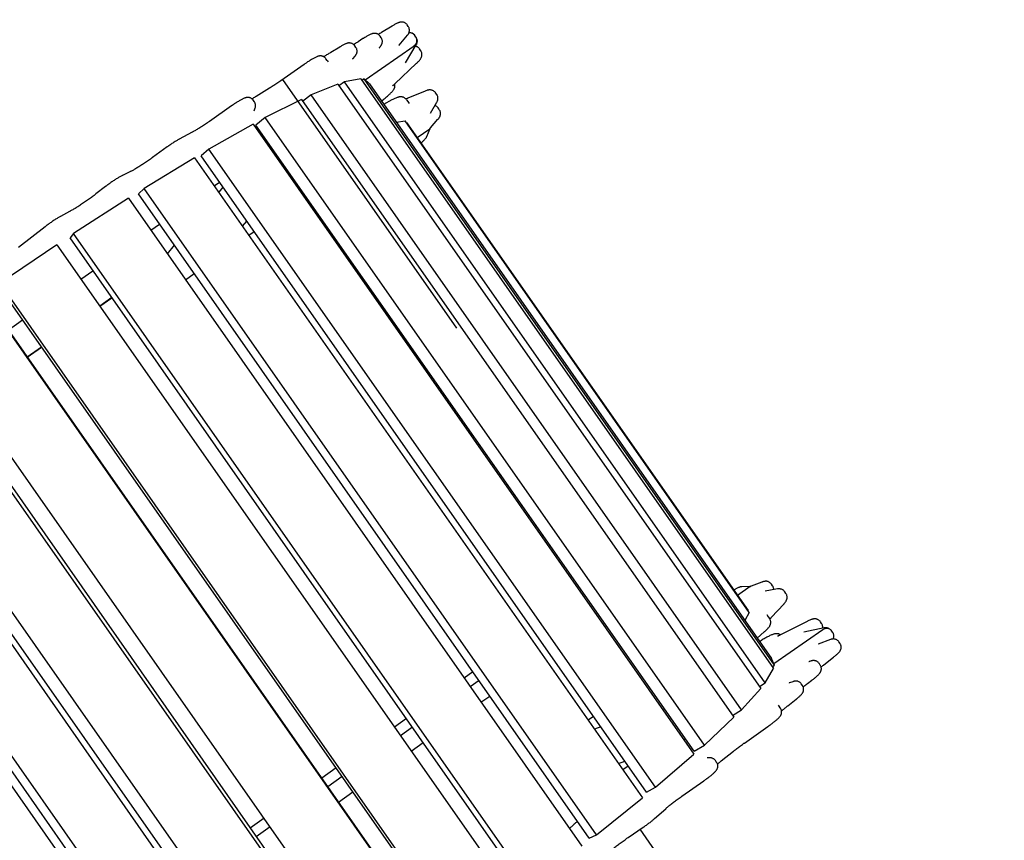
# Model space of a CAD drawing. Units: millimetres. Extents: x -26818 to -11863, y 2849 to 24421.
# Drawn here: x -17526 to -16116, y 10885 to 12060 of the extents above; entities that cross this region are included whole.
import ezdxf

# ---------------------------------------------------------------- set-up
doc = ezdxf.new("R2010")
doc.units = ezdxf.units.MM
doc.header["$PDSIZE"] = -1
doc.layers.add('размер', color=92, linetype='Continuous', lineweight=15)
doc.dimstyles.new('Размер М1.1', dxfattribs={"dimtxt": 300, "dimasz": 200, "dimexe": 1, "dimexo": 1, "dimgap": 50, "dimtad": 1, "dimdec": 0, "dimzin": 0, "dimtxsty": 'Standard', "dimcen": 2.5, "dimazin": 0, "dimtfac": 1, "dimtmove": 0, "dimatfit": 3, "dimfxl": 1, "dimtzin": 0, "dimarcsym": 0})

# ---------------------------------------------------------------- blocks, each defined once
blk = doc.blocks.new('_D_3')
at = {"layer": 'Defpoints', "color": 0, "transparency": 16777216}
for p in [(-21945.6, 16411.6), (-21945.6, 7671.9), (-13364.1, 6148.9)]:
    blk.add_point(p, dxfattribs=at)
at = {"layer": 'размер', "color": 0, "lineweight": -2, "transparency": 16777216}
for p, q in [((-21945.6, 7672.9), (-21945.6, 16412.6)), ((-13564.1, 16411.6), (-21745.6, 16411.6)), ((-13364.1, 6149.9), (-13364.1, 16412.6))]:
    blk.add_line(p, q, dxfattribs=at)
at = {"layer": 'размер', "color": 0, "transparency": 16777216}
for points in [[(-21745.6, 16444.9), (-21745.6, 16378.2), (-21945.6, 16411.6)], [(-13564.1, 16444.9), (-13564.1, 16378.2), (-13364.1, 16411.6)]]:
    blk.add_solid(points, dxfattribs=at)
at = {"layer": 'размер', "color": 0, "transparency": 16777216, "insert": (-17654.9, 16761.6), "char_height": 300, "attachment_point": 2}
blk.add_mtext('8500', dxfattribs=at)
blk = doc.blocks.new('*D11')
at = {"layer": 'Defpoints', "color": 0, "transparency": 16777216}
for p in [(-16013.9, 13469.1), (-24816.3, 4664), (-19260, 4664)]:
    blk.add_point(p, dxfattribs=at)
at = {"layer": 'размер', "color": 0, "lineweight": -2, "transparency": 16777216}
for p, q in [((-16014.9, 13469.1), (-24817.3, 13469.1)), ((-24816.3, 13269.1), (-24816.3, 4864)), ((-19261, 4664), (-24817.3, 4664))]:
    blk.add_line(p, q, dxfattribs=at)
at = {"layer": 'размер', "color": 0, "transparency": 16777216}
for points in [[(-24849.7, 13269.1), (-24783, 13269.1), (-24816.3, 13469.1)], [(-24849.7, 4864), (-24783, 4864), (-24816.3, 4664)]]:
    blk.add_solid(points, dxfattribs=at)
at = {"layer": 'размер', "color": 0, "transparency": 16777216, "insert": (-25016.3, 9066.5), "char_height": 300, "attachment_point": 5, "rotation": 90}
blk.add_mtext('8650', dxfattribs=at)
blk = doc.blocks.new('*D13')
at = {"layer": 'Defpoints', "color": 0, "transparency": 16777216}
for p in [(-16576.4, 15282.3), (-26421.1, 2864.3), (-19649.9, 2864.3)]:
    blk.add_point(p, dxfattribs=at)
at = {"layer": 'размер', "color": 0, "lineweight": -2, "transparency": 16777216}
for p, q in [((-16577.4, 15282.3), (-26422.1, 15282.3)), ((-26421.1, 15082.3), (-26421.1, 3064.3)), ((-19650.9, 2864.3), (-26422.1, 2864.3))]:
    blk.add_line(p, q, dxfattribs=at)
at = {"layer": 'размер', "color": 0, "transparency": 16777216}
for points in [[(-26454.5, 15082.3), (-26387.8, 15082.3), (-26421.1, 15282.3)], [(-26454.5, 3064.3), (-26387.8, 3064.3), (-26421.1, 2864.3)]]:
    blk.add_solid(points, dxfattribs=at)
at = {"layer": 'размер', "color": 0, "transparency": 16777216, "insert": (-26621.1, 9073.3), "char_height": 300, "attachment_point": 5, "rotation": 90}
blk.add_mtext('12300', dxfattribs=at)
blk = doc.blocks.new('*D14')
at = {"layer": 'Defpoints', "color": 0, "transparency": 16777216}
for p in [(-11864.1, 17587.9), (-23409.1, 7382.1), (-11864.1, 6148.9)]:
    blk.add_point(p, dxfattribs=at)
at = {"layer": 'размер', "color": 0, "lineweight": -2, "transparency": 16777216}
for p, q in [((-23409.1, 7383.1), (-23409.1, 17588.9)), ((-23209.1, 17587.9), (-12064.1, 17587.9)), ((-11864.1, 6149.9), (-11864.1, 17588.9))]:
    blk.add_line(p, q, dxfattribs=at)
at = {"layer": 'размер', "color": 0, "transparency": 16777216}
for points in [[(-23209.1, 17621.2), (-23209.1, 17554.5), (-23409.1, 17587.9)], [(-12064.1, 17621.2), (-12064.1, 17554.5), (-11864.1, 17587.9)]]:
    blk.add_solid(points, dxfattribs=at)
at = {"layer": 'размер', "color": 0, "transparency": 16777216, "insert": (-17636.6, 17787.9), "char_height": 300, "attachment_point": 5}
blk.add_mtext('11500', dxfattribs=at)

msp = doc.modelspace()

# ---------------------------------------------------------------- linework, layer by layer
at = {"color": 7, "linetype": 'Continuous', "lineweight": 25}
for p, q in [((-16992.8, 12050.5), (-17007.9, 12041.2)), ((-16969.5, 12049.9), (-16971.2, 12052.4)), ((-17034.4, 12032.6), (-17041.3, 12028.1)), ((-17008.3, 12033.8), (-17010, 12036.2)), ((-16982.7, 12023.5), (-16970.8, 12037.5)), ((-16958.5, 12034.9), (-16960.2, 12037.3)), ((-17067.8, 12020.6), (-17080.7, 12012.6)), ((-17044.5, 12020), (-17046.3, 12022.4)), ((-17031.1, 11973.5), (-16961.3, 12022.5)), ((-17010.8, 12019.8), (-17009.5, 12021.4)), ((-16973.5, 11998.2), (-16958.1, 12023.6)), ((-16951.6, 12015.3), (-16953.3, 12017.8)), ((-17085.9, 12001.5), (-17087.6, 12003.9)), ((-17049.1, 12003.7), (-17045.8, 12007.6)), ((-17118.6, 11995.8), (-17152.1, 11972.4)), ((-17085.9, 12001.5), (-17084.5, 11999.5)), ((-16988.8, 11968.1), (-16957.7, 11997.3)), ((-17037.7, 11975), (-17060.9, 11970.9)), ((-17037.7, 11975), (-16446.5, 11130.8)), ((-17032.6, 11975), (-17036, 11972.6)), ((-16444.8, 11135.6), (-17032.6, 11975)), ((-17025.2, 11967.7), (-17032.6, 11975)), ((-17168.3, 11961.7), (-17187.6, 11949.9)), ((-17149.9, 11973.9), (-16900.5, 11617.9)), ((-17070.6, 11967.6), (-17108.8, 11952.2)), ((-17070.6, 11967.6), (-16464.7, 11102.4)), ((-17060.9, 11970.9), (-17068.8, 11965.1)), ((-16458.3, 11110.3), (-17060.9, 11970.9)), ((-17025.2, 11967.7), (-16449.2, 11145)), ((-17108.8, 11952.2), (-17120.8, 11943)), ((-16492.3, 11071.7), (-17108.8, 11952.2)), ((-16945.3, 11957.6), (-16970.1, 11947.3)), ((-16928.7, 11952.7), (-16930.4, 11955.1)), ((-17222.6, 11936.4), (-17254.5, 11914.1)), ((-17189.9, 11942.1), (-17191.6, 11944.5)), ((-17190.2, 11929.4), (-17188.7, 11933.7)), ((-17122.6, 11945.7), (-17174.5, 11919.6)), ((-17122.6, 11945.7), (-16503.2, 11061)), ((-17008.1, 11943.2), (-17007.7, 11943.5)), ((-16992.9, 11944.8), (-17004.8, 11938.5)), ((-16972.1, 11945.2), (-16970.4, 11942.8)), ((-16970.4, 11942.8), (-16968.3, 11939.8)), ((-16937.7, 11926.1), (-16928.6, 11941.7)), ((-16925.1, 11931), (-16926.8, 11933.4)), ((-17174.5, 11919.6), (-17187.9, 11908.7)), ((-16545.4, 11021.2), (-17174.5, 11919.6)), ((-17191.9, 11910.1), (-17255.2, 11874.3)), ((-17191.9, 11910.1), (-16560.3, 11008.1)), ((-16560.2, 11012.3), (-17187.9, 11908.7)), ((-16987, 11913), (-16974.1, 11914.8)), ((-16481.3, 11211.1), (-16974.1, 11914.8)), ((-16971.9, 11912.5), (-16972.3, 11912.3)), ((-16971.9, 11912.5), (-16482.8, 11213.9)), ((-16943, 11892.5), (-16938.3, 11903.8)), ((-16937.6, 11904.8), (-16927.1, 11917.1)), ((-17278.9, 11898.7), (-17297.7, 11888.6)), ((-17175.5, 11891.1), (-17177.2, 11889.1)), ((-16956.9, 11891), (-16938.8, 11903.7)), ((-17314.9, 11877.6), (-17336, 11862.3)), ((-17275.6, 11862.2), (-17348, 11818.2)), ((-17275.6, 11862.2), (-16633.9, 10945.8)), ((-17255.2, 11874.3), (-17266.2, 11864.7)), ((-16628.3, 10953.7), (-17266.2, 11864.7)), ((-16615.6, 10960.8), (-17255.2, 11874.3)), ((-17146.2, 11848.7), (-17148, 11847.4)), ((-17146.3, 11848.5), (-17145.9, 11848.8)), ((-17146.2, 11848.7), (-17145.9, 11848.8)), ((-17367.5, 11842.3), (-17379.1, 11836.7)), ((-17403.1, 11821), (-17417.1, 11810.2)), ((-17247.5, 11822.1), (-17240, 11827.3)), ((-17235, 11820.1), (-17241.1, 11812.9)), ((-17348, 11818.2), (-17356.1, 11810.3)), ((-16710.2, 10887.9), (-17356.1, 11810.3)), ((-16700, 10892.8), (-17348, 11818.2)), ((-17370.5, 11804), (-17449.1, 11753.4)), ((-17370.5, 11804), (-16721.1, 10876.5)), ((-17454.6, 11785.1), (-17467.7, 11778.1)), ((-17489.8, 11763.3), (-17528.1, 11733.7)), ((-17338.5, 11758.3), (-17325.9, 11767.1)), ((-17206.8, 11763.9), (-17200.7, 11771.2)), ((-17449.1, 11753.4), (-17454.1, 11747.5)), ((-16795.5, 10820), (-17449.1, 11753.4)), ((-17197.8, 11751.1), (-17190.3, 11756.4)), ((-17472.9, 11737.6), (-17554.6, 11682.5)), ((-17472.9, 11737.6), (-16818.4, 10803)), ((-16802.8, 10817.3), (-17454.1, 11747.5)), ((-17304.8, 11736.9), (-17315, 11724.7)), ((-17438.4, 11688.4), (-17421.2, 11700.4)), ((-17288.8, 11687.4), (-17276.3, 11696.2)), ((-16902.3, 10744.8), (-17556.3, 11678.7)), ((-16898.2, 10745.1), (-17554.6, 11682.5)), ((-17578.7, 11665.7), (-16922.2, 10728.1)), ((-17577, 11664.4), (-16922.9, 10730.3)), ((-17394.1, 11661.8), (-17411.3, 11649.7)), ((-17411.2, 11649.6), (-17394, 11661.6)), ((-17542.6, 11615.4), (-17522, 11629.8)), ((-17004.2, 10671.1), (-17660.4, 11608.2)), ((-17683.9, 11591.1), (-17028.3, 10654.8)), ((-17678.8, 11592.2), (-17025.6, 10659.2)), ((-17494.9, 11591.1), (-17515.6, 11576.7)), ((-17515.5, 11576.6), (-17494.9, 11591)), ((-17109.4, 10600.8), (-17762.4, 11533.4)), ((-17784.3, 11516.7), (-17132.6, 10585.9)), ((-17776.1, 11520.1), (-17126.6, 10592.5)), ((-17209.5, 10537.1), (-17856.5, 11461.1)), ((-17876.1, 11445.4), (-17230.9, 10524)), ((-17865, 11451), (-17221.9, 10532.5)), ((-16479.8, 11248.1), (-16497.8, 11235.4)), ((-16479.5, 11248.5), (-16491.7, 11247.9)), ((-16463.2, 11254.5), (-16478.3, 11248.9)), ((-16440.5, 11244.7), (-16458.3, 11241.4)), ((-16447.7, 11249.2), (-16449.4, 11251.7)), ((-16428.5, 11238.3), (-16430.3, 11240.8)), ((-16483.1, 11213.7), (-16482.8, 11213.9)), ((-16449.5, 11203.8), (-16431.3, 11223.5)), ((-16481.3, 11211.1), (-16487.5, 11199.6)), ((-16455.9, 11208), (-16453.8, 11205)), ((-16453.8, 11205), (-16452.1, 11202.5)), ((-16375.8, 11186.4), (-16445.7, 11137.4)), ((-16398.2, 11198.3), (-16436.3, 11179.1)), ((-16373.6, 11188.9), (-16402.7, 11183.1)), ((-16377.5, 11195.4), (-16379.2, 11197.8)), ((-16361.5, 11182.2), (-16363.2, 11184.7)), ((-16469.6, 11174.1), (-16459.6, 11183.2)), ((-16364.9, 11172.3), (-16382.2, 11165.9)), ((-16465.9, 11169.7), (-16466.3, 11169.4)), ((-16351.1, 11166.7), (-16352.8, 11169.2)), ((-16444.8, 11135.6), (-16449.2, 11145)), ((-16374.1, 11136.1), (-16360.3, 11147.1)), ((-16458.3, 11110.3), (-16446.5, 11130.8)), ((-16448.2, 11133.2), (-16444.8, 11135.6)), ((-16393.4, 11141.4), (-16395.2, 11140.7)), ((-16379.5, 11135.8), (-16381.2, 11138.3)), ((-16876.9, 11125.9), (-16889.5, 11117)), ((-16397.9, 11109.2), (-16391.3, 11114.2)), ((-16868.2, 11113.5), (-16880.8, 11104.7)), ((-16492.3, 11071.7), (-16464.7, 11102.4)), ((-16466.5, 11104.9), (-16458.3, 11110.3)), ((-16418.7, 11112), (-16423.5, 11110.3)), ((-16404.9, 11106.5), (-16406.6, 11108.9)), ((-16865.4, 11082.6), (-16852.8, 11091.4)), ((-16425.9, 11077.5), (-16414, 11086.9)), ((-16602.5, 11072), (-16602.2, 11072.3)), ((-16602.4, 11072), (-16602.1, 11072.2)), ((-16505, 11063.6), (-16492.3, 11071.7)), ((-16439.5, 11078.4), (-16438.1, 11076.4)), ((-16436.4, 11074), (-16438.1, 11076.4)), ((-16972.1, 11059.2), (-16989.3, 11047.1)), ((-16704.2, 11062.1), (-16711.7, 11056.9)), ((-16545.4, 11021.2), (-16503.2, 11061)), ((-16963.5, 11046.8), (-16980.7, 11034.7)), ((-16693.8, 11047.3), (-16702.7, 11044.1)), ((-16488.1, 11024.2), (-16454.6, 11047.6)), ((-16575, 11029.1), (-16572.5, 11030)), ((-16965.3, 11012.7), (-16948, 11024.8)), ((-16560.2, 11012.3), (-16545.4, 11021.2)), ((-16615.6, 10960.8), (-16560.3, 11008.1)), ((-16537, 11002.9), (-16541.6, 11003.1)), ((-16521.4, 10998.5), (-16503.7, 11012.6)), ((-17073, 10988.5), (-17093.6, 10974.1)), ((-16668.4, 10995.1), (-16659.5, 10998.3)), ((-16654.5, 10991.2), (-16662, 10986)), ((-16527.9, 10996.5), (-16529.6, 10999)), ((-17064.3, 10976.2), (-17085, 10961.7)), ((-16628.3, 10953.7), (-16615.6, 10960.8)), ((-16577.9, 10947.9), (-16546, 10970.2)), ((-17069.5, 10939.7), (-17048.9, 10954.1)), ((-16700, 10892.8), (-16633.9, 10945.8)), ((-16616.7, 10916), (-16600.8, 10930.2)), ((-17176, 10916.4), (-17195.9, 10902.5)), ((-17167.4, 10904), (-17187.2, 10890.1)), ((-16654.5, 10889), (-16632.9, 10903.6)), ((-16710.2, 10887.9), (-16700, 10892.8)), ((-16571.5, 10806.8), (-16637.2, 10900.7))]:
    msp.add_line(p, q, dxfattribs=at)
for centre, major_axis, ratio, start_param, end_param in [((-16968.5, 12032), (8.94, 4.02), 0.910811, 0.171632, 1.194083), ((-17147.7, 11846.8), (4.91, 3.44), 0.102, 1.207649, 1.556438), ((-17147.7, 11846.8), (4.91, 3.44), 0.102, 1.207649, 1.556438), ((-16479.5, 11239.5), (8.99, 3.56), 0.922458, 1.213924, 1.266673), ((-16372.4, 11180), (8.92, 4.35), 0.900226, 1.286594, 1.30966), ((-16604.6, 11071.2), (4.91, 3.44), 0.102, 4.726747, 5.075536), ((-16604.6, 11071.2), (4.91, 3.44), 0.102, 4.726747, 5.075536)]:
    msp.add_ellipse(centre, major_axis=major_axis, ratio=ratio, start_param=start_param, end_param=end_param, dxfattribs=at)
for points, knots in [([(-16971.2, 12052.4), (-16971.3, 12052.4), (-16971.6, 12052.9), (-16972.4, 12053.7), (-16973.6, 12054.8), (-16974.9, 12055.5), (-16976.3, 12056), (-16977.6, 12056.3), (-16978.9, 12056.4), (-16980, 12056.3), (-16981.1, 12056.1), (-16982.2, 12055.9), (-16983.3, 12055.5), (-16984.7, 12054.9), (-16986.3, 12054.2), (-16988.1, 12053.2), (-16990.1, 12052.1), (-16991.7, 12051.2), (-16992.6, 12050.6), (-16992.8, 12050.5)], [0, 0, 0, 0, 0.003268, 0.059445, 0.112454, 0.162868, 0.211189, 0.257743, 0.302934, 0.34767, 0.393791, 0.444335, 0.505181, 0.588589, 0.690913, 0.782999, 0.879914, 0.971692, 1, 1, 1, 1]), ([(-16970.8, 12037.5), (-16970.6, 12037.7), (-16970.1, 12038.2), (-16969.5, 12039.1), (-16969, 12040.1), (-16968.4, 12041.3), (-16968.1, 12042.6), (-16967.8, 12044), (-16967.9, 12045.6), (-16968.2, 12047.1), (-16968.7, 12048.6), (-16969.3, 12049.5), (-16969.5, 12049.9)], [0, 0, 0, 0, 0.099833, 0.206456, 0.305162, 0.401008, 0.497211, 0.595835, 0.696804, 0.799302, 0.902661, 1, 1, 1, 1]), ([(-17010, 12036.2), (-17010, 12036.3), (-17010.3, 12036.8), (-17011.1, 12037.6), (-17012.4, 12038.6), (-17013.7, 12039.4), (-17015, 12039.9), (-17016.4, 12040.1), (-17017.6, 12040.2), (-17018.8, 12040.2), (-17019.9, 12040), (-17020.9, 12039.7), (-17022.1, 12039.4), (-17023.5, 12038.8), (-17025.1, 12038), (-17026.9, 12037.1), (-17028.8, 12036), (-17030.9, 12034.8), (-17032.7, 12033.6), (-17033.9, 12032.9), (-17034.4, 12032.6)], [0, 0, 0, 0, 0.002923, 0.053174, 0.100591, 0.145688, 0.188911, 0.230554, 0.270978, 0.310994, 0.35225, 0.397462, 0.45189, 0.5265, 0.61803, 0.700401, 0.787093, 0.86919, 0.949074, 1, 1, 1, 1]), ([(-17007.9, 12041.2), (-17008.3, 12041), (-17009.6, 12040.2), (-17011.1, 12039.3), (-17012.1, 12038.7), (-17012.4, 12038.6)], [0, 0, 0, 0, 0.274231, 0.789443, 1, 1, 1, 1]), ([(-17009.5, 12021.4), (-17009.3, 12021.6), (-17008.9, 12022.1), (-17008.3, 12023), (-17007.7, 12024), (-17007.2, 12025.1), (-17006.8, 12026.4), (-17006.6, 12027.9), (-17006.6, 12029.4), (-17006.9, 12031), (-17007.5, 12032.5), (-17008, 12033.3), (-17008.3, 12033.8)], [0, 0, 0, 0, 0.099852, 0.206495, 0.30522, 0.401084, 0.497305, 0.595947, 0.696935, 0.799452, 0.902831, 1, 1, 1, 1]), ([(-16960.2, 12037.3), (-16960.4, 12037.6), (-16961, 12038.3), (-16962.1, 12039.3), (-16963.4, 12040.1), (-16964.9, 12040.7), (-16966.5, 12041), (-16967.7, 12041.1), (-16968.4, 12041), (-16968.6, 12041)], [0, 0, 0, 0, 0.119101, 0.27836, 0.438707, 0.602726, 0.772679, 0.95064, 1, 1, 1, 1]), ([(-16961.3, 12022.5), (-16961.1, 12022.5), (-16960.5, 12023), (-16959.6, 12023.9), (-16958.5, 12025.2), (-16957.7, 12026.6), (-16957.2, 12028.2), (-16957, 12029.8), (-16957.1, 12031.4), (-16957.5, 12033), (-16958, 12034.1), (-16958.4, 12034.7), (-16958.5, 12034.9)], [0, 0, 0, 0, 0.030523, 0.168306, 0.289003, 0.404246, 0.514673, 0.632663, 0.746076, 0.85567, 0.962531, 1, 1, 1, 1]), ([(-16958.2, 12023.5), (-16958, 12023.9), (-16957.4, 12024.8), (-16956.9, 12026.4), (-16956.6, 12028), (-16956.5, 12029.7), (-16956.8, 12031.3), (-16957.2, 12032.4), (-16957.5, 12032.9), (-16957.5, 12033)], [0, 0, 0, 0, 0.14972, 0.339619, 0.501806, 0.657428, 0.825017, 0.988025, 1, 1, 1, 1]), ([(-17046.3, 12022.4), (-17046.3, 12022.5), (-17046.6, 12023), (-17047.4, 12023.8), (-17048.6, 12024.8), (-17049.9, 12025.6), (-17051.3, 12026.1), (-17052.6, 12026.3), (-17053.9, 12026.4), (-17055, 12026.4), (-17056.1, 12026.2), (-17057.2, 12025.9), (-17058.3, 12025.6), (-17059.7, 12025), (-17061.3, 12024.2), (-17063.1, 12023.3), (-17065.1, 12022.2), (-17066.7, 12021.2), (-17067.6, 12020.7), (-17067.8, 12020.6)], [0, 0, 0, 0, 0.003268, 0.059445, 0.112454, 0.162868, 0.211189, 0.257743, 0.302934, 0.34767, 0.393791, 0.444335, 0.505181, 0.588589, 0.690913, 0.782999, 0.879914, 0.971692, 1, 1, 1, 1]), ([(-17041.3, 12028.1), (-17041.8, 12027.8), (-17043.1, 12026.9), (-17045.3, 12025.6), (-17047, 12024.6), (-17047.8, 12024.1), (-17047.8, 12024.1)], [0, 0, 0, 0, 0.207391, 0.599749, 0.990721, 1, 1, 1, 1]), ([(-17045.8, 12007.6), (-17045.6, 12007.8), (-17045.2, 12008.3), (-17044.6, 12009.2), (-17044, 12010.2), (-17043.4, 12011.3), (-17043.1, 12012.6), (-17042.8, 12014.1), (-17042.9, 12015.6), (-17043.2, 12017.2), (-17043.7, 12018.7), (-17044.3, 12019.5), (-17044.5, 12020)], [0, 0, 0, 0, 0.099833, 0.206456, 0.305162, 0.401008, 0.497211, 0.595835, 0.696804, 0.799302, 0.902661, 1, 1, 1, 1]), ([(-17011.1, 12019.5), (-17011.1, 12019.5), (-17011.1, 12019.5), (-17010.9, 12019.7), (-17010.8, 12019.8)], [0, 0, 0, 0, 0.430247, 1, 1, 1, 1]), ([(-16982.9, 12023.2), (-16982.9, 12023.2), (-16982.9, 12023.2), (-16982.8, 12023.4), (-16982.7, 12023.5)], [0, 0, 0, 0, 0.403838, 1, 1, 1, 1]), ([(-16953.4, 12017.7), (-16953.4, 12017.8), (-16953.7, 12018.4), (-16954.6, 12019.3), (-16955.9, 12020.3), (-16957.2, 12021), (-16958.4, 12021.5), (-16959.1, 12021.6), (-16959.3, 12021.6)], [0, 0, 0, 0, 0.03894, 0.263989, 0.478388, 0.685313, 0.887682, 1, 1, 1, 1]), ([(-17087.6, 12003.9), (-17087.9, 12004.4), (-17088.6, 12005.2), (-17089.8, 12006.2), (-17091.1, 12007), (-17092.5, 12007.5), (-17093.8, 12007.8), (-17095.1, 12007.9), (-17096.3, 12007.9), (-17097.3, 12007.7), (-17098.4, 12007.5), (-17099.5, 12007.1), (-17100.9, 12006.6), (-17102.5, 12005.8), (-17104.4, 12004.9), (-17106.3, 12003.8), (-17108.3, 12002.6), (-17110.4, 12001.3), (-17112.6, 11999.9), (-17114.8, 11998.5), (-17116.8, 11997.1), (-17118, 11996.2), (-17118.6, 11995.8)], [0, 0, 0, 0, 0.038862, 0.077534, 0.114266, 0.149451, 0.183331, 0.216184, 0.248608, 0.281887, 0.318064, 0.361154, 0.419289, 0.495326, 0.562466, 0.633177, 0.699915, 0.764769, 0.828627, 0.891919, 0.954891, 1, 1, 1, 1]), ([(-17080.7, 12012.6), (-17081.1, 12012.4), (-17082.4, 12011.6), (-17084.3, 12010.4), (-17086.5, 12009.2), (-17088.4, 12008.1), (-17089.9, 12007.3), (-17090.7, 12007), (-17090.9, 12006.8)], [0, 0, 0, 0, 0.1063, 0.30601, 0.504371, 0.700586, 0.893733, 1, 1, 1, 1]), ([(-17049.3, 12003.4), (-17049.3, 12003.4), (-17049.3, 12003.4), (-17049.1, 12003.6), (-17049.1, 12003.7)], [0, 0, 0, 0, 0.451868, 1, 1, 1, 1]), ([(-16957.7, 11997.3), (-16957.4, 11997.6), (-16956.5, 11998.4), (-16955.1, 11999.8), (-16953.6, 12001.4), (-16952.4, 12002.9), (-16951.5, 12004.3), (-16950.9, 12005.5), (-16950.4, 12006.7), (-16950.1, 12008), (-16949.9, 12009.4), (-16949.9, 12011), (-16950.2, 12012.5), (-16950.8, 12014), (-16951.4, 12014.9), (-16951.6, 12015.3)], [0, 0, 0, 0, 0.060761, 0.186365, 0.318093, 0.468135, 0.549896, 0.615052, 0.674037, 0.729842, 0.78466, 0.839406, 0.894274, 0.949267, 1, 1, 1, 1]), ([(-17152.1, 11972.4), (-17152.6, 11972), (-17154, 11971), (-17156.4, 11969.4), (-17159.2, 11967.5), (-17161.9, 11965.7), (-17164.6, 11964), (-17166.7, 11962.7), (-17167.9, 11961.9), (-17168.3, 11961.7)], [0, 0, 0, 0, 0.08835, 0.256377, 0.424349, 0.592121, 0.759572, 0.926557, 1, 1, 1, 1]), ([(-17007.7, 11943.5), (-17007.2, 11943.9), (-17005.9, 11944.9), (-17003.9, 11946.6), (-17001.6, 11948.5), (-16999.4, 11950.3), (-16997.4, 11952.1), (-16995.6, 11953.7), (-16994, 11955.4), (-16992.4, 11957), (-16991.2, 11958.5), (-16990.3, 11959.9), (-16989.7, 11961), (-16989.2, 11962.2), (-16988.8, 11963.4), (-16988.6, 11964.9), (-16988.6, 11966.4), (-16988.7, 11967.5), (-16988.9, 11968), (-16988.9, 11968)], [0, 0, 0, 0, 0.040336, 0.11769, 0.195402, 0.273728, 0.352973, 0.433659, 0.51678, 0.604513, 0.70282, 0.761934, 0.807249, 0.847933, 0.885928, 0.922949, 0.959822, 0.996765, 1, 1, 1, 1]), ([(-16991.6, 11965.2), (-16991.6, 11965.2), (-16991.6, 11965.2), (-16991.5, 11965.4), (-16991.2, 11965.7), (-16990.6, 11966.3), (-16989.8, 11967.1), (-16989.1, 11967.8), (-16988.8, 11968.1)], [0, 0, 0, 0, 0.047759, 0.199792, 0.372834, 0.566955, 0.779972, 1, 1, 1, 1]), ([(-17191.7, 11944.5), (-17191.7, 11944.6), (-17192.1, 11945.3), (-17193, 11946.1), (-17194.3, 11947.1), (-17195.6, 11947.8), (-17197, 11948.2), (-17198.3, 11948.4), (-17199.5, 11948.5), (-17200.7, 11948.4), (-17201.7, 11948.2), (-17202.8, 11947.9), (-17204, 11947.5), (-17205.5, 11946.9), (-17207.1, 11946.1), (-17208.9, 11945.1), (-17210.9, 11944), (-17212.9, 11942.8), (-17215, 11941.5), (-17217.2, 11940.1), (-17219.4, 11938.6), (-17221.2, 11937.4), (-17222.3, 11936.6), (-17222.6, 11936.4)], [0, 0, 0, 0, 0.012321, 0.052524, 0.090463, 0.126624, 0.161329, 0.194814, 0.227417, 0.259966, 0.293913, 0.331884, 0.378844, 0.445977, 0.517294, 0.58308, 0.652233, 0.718291, 0.782796, 0.846455, 0.909628, 0.972534, 1, 1, 1, 1]), ([(-17187.6, 11949.9), (-17188, 11949.6), (-17189.2, 11948.8), (-17191.2, 11947.7), (-17192.7, 11946.8), (-17193.4, 11946.4), (-17193.4, 11946.4)], [0, 0, 0, 0, 0.205652, 0.592022, 0.97578, 1, 1, 1, 1]), ([(-16972.1, 11945.2), (-16972.5, 11945.7), (-16973.2, 11946.6), (-16974.5, 11947.6), (-16975.8, 11948.4), (-16977.2, 11948.9), (-16978.5, 11949.2), (-16979.7, 11949.3), (-16980.9, 11949.3), (-16982.1, 11949.2), (-16983.3, 11948.9), (-16984.8, 11948.5), (-16986.5, 11947.9), (-16988.5, 11947), (-16990.6, 11946), (-16992.1, 11945.2), (-16992.9, 11944.8)], [0, 0, 0, 0, 0.052989, 0.103694, 0.152521, 0.200163, 0.247333, 0.295004, 0.344813, 0.399489, 0.463442, 0.544453, 0.659063, 0.778145, 0.888398, 1, 1, 1, 1]), ([(-16970.1, 11947.3), (-16970.4, 11947.1), (-16971.4, 11946.8), (-16972.4, 11946.4), (-16972.9, 11946.2), (-16972.9, 11946.2)], [0, 0, 0, 0, 0.333887, 0.915271, 1, 1, 1, 1]), ([(-16930.4, 11955.1), (-16930.5, 11955.2), (-16930.8, 11955.7), (-16931.7, 11956.6), (-16932.9, 11957.6), (-16934.3, 11958.3), (-16935.6, 11958.8), (-16937, 11959.1), (-16938.2, 11959.2), (-16939.4, 11959.2), (-16940.6, 11959), (-16941.8, 11958.8), (-16943.4, 11958.3), (-16944.6, 11957.8), (-16945.3, 11957.6)], [0, 0, 0, 0, 0.010277, 0.087204, 0.160452, 0.231109, 0.300171, 0.368694, 0.438182, 0.511181, 0.591905, 0.687189, 0.809344, 1, 1, 1, 1]), ([(-16928.6, 11941.7), (-16928.4, 11942.1), (-16928, 11942.7), (-16927.5, 11944), (-16927.2, 11945.3), (-16927, 11946.7), (-16927, 11948.2), (-16927.3, 11949.8), (-16927.9, 11951.3), (-16928.4, 11952.2), (-16928.7, 11952.7)], [0, 0, 0, 0, 0.152721, 0.281945, 0.404098, 0.52393, 0.643558, 0.76345, 0.883615, 1, 1, 1, 1]), ([(-17188.7, 11933.7), (-17188.6, 11934.1), (-17188.4, 11935), (-17188.2, 11936.4), (-17188.3, 11937.9), (-17188.6, 11939.5), (-17189.2, 11940.9), (-17189.7, 11941.7), (-17189.9, 11942)], [0, 0, 0, 0, 0.155651, 0.327087, 0.502168, 0.679675, 0.858561, 1, 1, 1, 1]), ([(-16926.8, 11933.4), (-16926.9, 11933.5), (-16927.2, 11934.1), (-16928.1, 11935), (-16929.4, 11936), (-16930.5, 11936.6), (-16931.2, 11936.8), (-16931.4, 11936.9)], [0, 0, 0, 0, 0.068428, 0.35038, 0.619208, 0.878892, 1, 1, 1, 1]), ([(-16937.8, 11926), (-16937.8, 11926), (-16937.8, 11925.9), (-16937.7, 11926.1), (-16937.7, 11926.1)], [0, 0, 0, 0, 0.247527, 1, 1, 1, 1]), ([(-16927.1, 11917.1), (-16926.8, 11917.3), (-16926.3, 11918), (-16925.6, 11919), (-16924.8, 11920.1), (-16924.3, 11921.2), (-16923.8, 11922.4), (-16923.5, 11923.7), (-16923.3, 11925.2), (-16923.4, 11926.7), (-16923.7, 11928.3), (-16924.3, 11929.7), (-16924.8, 11930.6), (-16925.1, 11930.9)], [0, 0, 0, 0, 0.092413, 0.236739, 0.344085, 0.439576, 0.525957, 0.607972, 0.688692, 0.769352, 0.850197, 0.931224, 1, 1, 1, 1]), ([(-17254.5, 11914.1), (-17255, 11913.7), (-17256.4, 11912.7), (-17258.8, 11911.1), (-17261.6, 11909.2), (-17264.3, 11907.4), (-17267, 11905.7), (-17269.6, 11904.1), (-17272.1, 11902.6), (-17274.4, 11901.2), (-17276.5, 11900), (-17277.9, 11899.2), (-17278.7, 11898.8), (-17278.9, 11898.7)], [0, 0, 0, 0, 0.05442, 0.157916, 0.261379, 0.364718, 0.46786, 0.570715, 0.673166, 0.775055, 0.876159, 0.969457, 1, 1, 1, 1]), ([(-16938.9, 11903.7), (-16938.7, 11903.8), (-16938.2, 11904.1), (-16937.8, 11904.5), (-16937.6, 11904.8)], [0, 0, 0, 0, 0.26973, 1, 1, 1, 1]), ([(-16951.4, 11883.3), (-16950.9, 11883.7), (-16949.9, 11884.5), (-16948.4, 11885.8), (-16947, 11887.2), (-16945.7, 11888.4), (-16944.7, 11889.6), (-16944, 11890.7), (-16943.4, 11891.6), (-16943.1, 11892.3), (-16943, 11892.5)], [0, 0, 0, 0, 0.124041, 0.27816, 0.438685, 0.613334, 0.75231, 0.865284, 0.951544, 1, 1, 1, 1]), ([(-17297.7, 11888.6), (-17298, 11888.4), (-17299, 11887.9), (-17300.6, 11887), (-17302.6, 11885.8), (-17304.7, 11884.5), (-17306.9, 11883.1), (-17309.1, 11881.6), (-17311.3, 11880.1), (-17313.3, 11878.7), (-17314.4, 11877.9), (-17314.9, 11877.6)], [0, 0, 0, 0, 0.064253, 0.194815, 0.320652, 0.44355, 0.56484, 0.685208, 0.805067, 0.924707, 1, 1, 1, 1]), ([(-17336, 11862.3), (-17336.5, 11861.9), (-17337.9, 11860.9), (-17340.3, 11859.3), (-17343.1, 11857.3), (-17345.9, 11855.4), (-17348.7, 11853.5), (-17351.4, 11851.7), (-17354, 11850), (-17356.6, 11848.5), (-17359, 11847), (-17361.2, 11845.7), (-17363.3, 11844.5), (-17365.2, 11843.5), (-17366.5, 11842.8), (-17367.2, 11842.4), (-17367.5, 11842.3)], [0, 0, 0, 0, 0.040982, 0.118909, 0.196881, 0.274844, 0.352744, 0.430531, 0.508147, 0.585518, 0.662544, 0.739092, 0.814971, 0.889901, 0.963466, 1, 1, 1, 1]), ([(-17379.1, 11836.7), (-17379.3, 11836.6), (-17380.2, 11836.2), (-17381.7, 11835.4), (-17383.6, 11834.3), (-17385.6, 11833.1), (-17387.7, 11831.8), (-17389.9, 11830.4), (-17392.1, 11828.9), (-17394.3, 11827.4), (-17396.5, 11825.9), (-17398.7, 11824.3), (-17400.8, 11822.8), (-17402.2, 11821.7), (-17403, 11821.1), (-17403.1, 11821)], [0, 0, 0, 0, 0.045561, 0.13374, 0.226366, 0.314547, 0.400534, 0.485336, 0.56946, 0.653206, 0.736782, 0.820356, 0.904036, 0.983872, 1, 1, 1, 1]), ([(-17417.1, 11810.2), (-17417.5, 11809.9), (-17418.7, 11808.9), (-17420.9, 11807.3), (-17423.5, 11805.3), (-17426.2, 11803.3), (-17429, 11801.4), (-17431.8, 11799.4), (-17434.7, 11797.5), (-17437.5, 11795.6), (-17440.2, 11793.8), (-17442.9, 11792), (-17445.5, 11790.4), (-17447.9, 11788.9), (-17450.2, 11787.6), (-17452.3, 11786.4), (-17453.7, 11785.6), (-17454.4, 11785.2), (-17454.6, 11785.1)], [0, 0, 0, 0, 0.035955, 0.104026, 0.172268, 0.24066, 0.309147, 0.377685, 0.446232, 0.514737, 0.583156, 0.651443, 0.719535, 0.787355, 0.854796, 0.921708, 0.983455, 1, 1, 1, 1]), ([(-17467.7, 11778.1), (-17468, 11778), (-17468.9, 11777.5), (-17470.5, 11776.5), (-17472.6, 11775.3), (-17474.7, 11774), (-17476.9, 11772.6), (-17479.1, 11771.1), (-17481.3, 11769.6), (-17483.5, 11768.1), (-17485.6, 11766.5), (-17487.8, 11764.9), (-17489.2, 11763.9), (-17489.8, 11763.3)], [0, 0, 0, 0, 0.049796, 0.150981, 0.248505, 0.343751, 0.43775, 0.531035, 0.623925, 0.716645, 0.809376, 0.902241, 1, 1, 1, 1]), ([(-16449.4, 11251.6), (-16449.5, 11251.8), (-16449.9, 11252.4), (-16450.8, 11253.3), (-16452, 11254.2), (-16453.4, 11255), (-16454.7, 11255.4), (-16456.1, 11255.7), (-16457.3, 11255.8), (-16458.5, 11255.7), (-16459.7, 11255.6), (-16460.9, 11255.3), (-16462.1, 11254.9), (-16462.9, 11254.6), (-16463.2, 11254.5)], [0, 0, 0, 0, 0.02064, 0.105304, 0.186031, 0.264015, 0.340354, 0.416246, 0.49345, 0.574953, 0.665676, 0.773633, 0.913551, 1, 1, 1, 1]), ([(-16491.7, 11247.9), (-16492.2, 11247.9), (-16493, 11247.8), (-16494.1, 11247.6), (-16495.2, 11247.2), (-16496.6, 11246.7), (-16498.2, 11246), (-16500.1, 11245), (-16501.7, 11244.1), (-16502.8, 11243.5), (-16503.2, 11243.2)], [0, 0, 0, 0, 0.091436, 0.172215, 0.268435, 0.394007, 0.590139, 0.747439, 0.896359, 1, 1, 1, 1]), ([(-16479.1, 11248.5), (-16479.1, 11248.5), (-16479.4, 11248.5), (-16479.7, 11248.5), (-16480, 11248.4)], [0, 0, 0, 0, 0.243659, 1, 1, 1, 1]), ([(-16478.2, 11248.9), (-16478.4, 11248.8), (-16479, 11248.6), (-16479.5, 11248.2), (-16479.8, 11248)], [0, 0, 0, 0, 0.458519, 1, 1, 1, 1]), ([(-16458.3, 11241.4), (-16458.4, 11241.4), (-16458.5, 11241.4), (-16458.4, 11241.4), (-16458.4, 11241.4)], [0, 0, 0, 0, 0.717773, 1, 1, 1, 1]), ([(-16446, 11243.7), (-16446, 11244.1), (-16446, 11245), (-16446.3, 11246.5), (-16446.9, 11248), (-16447.5, 11248.8), (-16447.7, 11249.2)], [0, 0, 0, 0, 0.230028, 0.50004, 0.770656, 1, 1, 1, 1]), ([(-16430.3, 11240.8), (-16430.3, 11240.9), (-16430.7, 11241.4), (-16431.5, 11242.3), (-16432.8, 11243.3), (-16434.2, 11244), (-16435.5, 11244.5), (-16436.8, 11244.8), (-16438.1, 11244.9), (-16439.4, 11244.8), (-16440.1, 11244.7), (-16440.5, 11244.7)], [0, 0, 0, 0, 0.023342, 0.149202, 0.269121, 0.384879, 0.498106, 0.610554, 0.724755, 0.845005, 1, 1, 1, 1]), ([(-16431.3, 11223.5), (-16431.1, 11223.8), (-16430.3, 11224.7), (-16429.3, 11225.9), (-16428.4, 11227.4), (-16427.8, 11228.5), (-16427.3, 11229.7), (-16427, 11231), (-16426.8, 11232.5), (-16426.9, 11234), (-16427.2, 11235.6), (-16427.7, 11237), (-16428.3, 11237.9), (-16428.6, 11238.3)], [0, 0, 0, 0, 0.082523, 0.292441, 0.402133, 0.488687, 0.567117, 0.641366, 0.714325, 0.787197, 0.860233, 0.933435, 1, 1, 1, 1]), ([(-16459.6, 11183.2), (-16459.2, 11183.5), (-16458.3, 11184.3), (-16456.8, 11185.7), (-16455.2, 11187.4), (-16453.8, 11188.9), (-16452.7, 11190.3), (-16451.9, 11191.6), (-16451.3, 11192.7), (-16450.9, 11193.9), (-16450.5, 11195.2), (-16450.3, 11196.7), (-16450.4, 11198.2), (-16450.7, 11199.8), (-16451.3, 11201.3), (-16451.8, 11202.1), (-16452.1, 11202.5)], [0, 0, 0, 0, 0.055385, 0.166846, 0.281616, 0.404757, 0.519106, 0.589618, 0.64914, 0.702981, 0.753998, 0.804155, 0.854258, 0.904476, 0.954806, 1, 1, 1, 1]), ([(-16451.5, 11201.5), (-16451.3, 11201.7), (-16450.7, 11202.3), (-16450, 11203.2), (-16449.5, 11203.7), (-16449.5, 11203.8)], [0, 0, 0, 0, 0.366972, 0.914395, 1, 1, 1, 1]), ([(-16379.2, 11197.8), (-16379.6, 11198.3), (-16380.2, 11199.1), (-16381.5, 11200.2), (-16382.8, 11201), (-16384.2, 11201.5), (-16385.5, 11201.8), (-16386.8, 11201.9), (-16388, 11201.9), (-16389.1, 11201.8), (-16390.4, 11201.5), (-16391.8, 11201.1), (-16393.5, 11200.5), (-16395.5, 11199.7), (-16397.1, 11198.9), (-16398, 11198.4), (-16398.2, 11198.3)], [0, 0, 0, 0, 0.054373, 0.109911, 0.163353, 0.21546, 0.267003, 0.31902, 0.373246, 0.432583, 0.501719, 0.58885, 0.711261, 0.842287, 0.962575, 1, 1, 1, 1]), ([(-16375.9, 11188.5), (-16375.9, 11188.7), (-16375.8, 11189.5), (-16375.8, 11190.8), (-16376.1, 11192.4), (-16376.6, 11193.9), (-16377.1, 11194.9), (-16377.5, 11195.4), (-16377.5, 11195.4)], [0, 0, 0, 0, 0.128898, 0.342015, 0.555579, 0.769637, 0.984128, 1, 1, 1, 1]), ([(-16363.2, 11184.7), (-16363.4, 11185), (-16364, 11185.7), (-16365.1, 11186.7), (-16366.5, 11187.5), (-16367.9, 11188), (-16369.5, 11188.2), (-16371.1, 11188.2), (-16372.7, 11187.9), (-16374.3, 11187.3), (-16375.3, 11186.7), (-16375.8, 11186.4), (-16375.8, 11186.3)], [0, 0, 0, 0, 0.079265, 0.186439, 0.29331, 0.40066, 0.50981, 0.622166, 0.739066, 0.861519, 0.989822, 1, 1, 1, 1]), ([(-16364.5, 11186.1), (-16364.6, 11186.2), (-16364.9, 11186.7), (-16365.8, 11187.4), (-16367.2, 11188.2), (-16368.6, 11188.8), (-16370.2, 11189.1), (-16371.9, 11189.2), (-16373.1, 11189.1), (-16373.8, 11188.9), (-16373.9, 11188.9)], [0, 0, 0, 0, 0.025622, 0.172727, 0.320687, 0.472021, 0.628984, 0.793702, 0.967797, 1, 1, 1, 1]), ([(-16436.4, 11179), (-16436.8, 11179.3), (-16437.6, 11179.8), (-16439, 11180.3), (-16440.3, 11180.6), (-16441.6, 11180.7), (-16442.8, 11180.7), (-16443.9, 11180.6), (-16445.2, 11180.3), (-16446.6, 11179.9), (-16448.3, 11179.3), (-16450.3, 11178.4), (-16452.5, 11177.4), (-16454.7, 11176.2), (-16457.2, 11174.9), (-16459.7, 11173.4), (-16462.4, 11171.9), (-16464.4, 11170.6), (-16465.6, 11169.9), (-16465.9, 11169.7)], [0, 0, 0, 0, 0.034041, 0.069114, 0.103838, 0.138931, 0.175598, 0.215848, 0.262928, 0.322564, 0.406935, 0.494598, 0.575761, 0.661343, 0.743133, 0.822897, 0.901484, 0.979329, 1, 1, 1, 1]), ([(-16436.3, 11179.1), (-16436.6, 11178.9), (-16437.3, 11178.5), (-16438.3, 11178.1), (-16439.2, 11177.7), (-16439.7, 11177.5), (-16440, 11177.4), (-16440, 11177.4), (-16439.9, 11177.4)], [0, 0, 0, 0, 0.13784, 0.378229, 0.581802, 0.767037, 0.931319, 1, 1, 1, 1]), ([(-16352.8, 11169.2), (-16352.8, 11169.2), (-16353.1, 11169.7), (-16353.9, 11170.5), (-16355.2, 11171.5), (-16356.5, 11172.3), (-16357.8, 11172.8), (-16359.2, 11173.1), (-16360.4, 11173.2), (-16361.6, 11173.1), (-16362.7, 11172.9), (-16363.8, 11172.7), (-16364.5, 11172.4), (-16364.9, 11172.3)], [0, 0, 0, 0, 0.004534, 0.113658, 0.216616, 0.314519, 0.408345, 0.498731, 0.586453, 0.673239, 0.762637, 0.860459, 1, 1, 1, 1]), ([(-16360.8, 11173.1), (-16360.8, 11173.1), (-16360.5, 11173.7), (-16360.2, 11174.8), (-16359.9, 11176.6), (-16360, 11178.3), (-16360.3, 11180), (-16360.9, 11181.3), (-16361.3, 11182), (-16361.5, 11182.2)], [0, 0, 0, 0, 0.001837, 0.1984, 0.386407, 0.566652, 0.740771, 0.910327, 1, 1, 1, 1]), ([(-16382.2, 11165.9), (-16382.3, 11165.8), (-16382.5, 11165.8), (-16382.6, 11165.7), (-16382.6, 11165.7)], [0, 0, 0, 0, 0.483257, 1, 1, 1, 1]), ([(-16360.3, 11147.1), (-16359.9, 11147.4), (-16359, 11148.1), (-16357.5, 11149.4), (-16355.9, 11150.7), (-16354.4, 11152.1), (-16353.1, 11153.4), (-16352, 11154.7), (-16351.2, 11155.8), (-16350.5, 11156.9), (-16350, 11158), (-16349.6, 11159.4), (-16349.4, 11160.8), (-16349.4, 11162.3), (-16349.7, 11163.9), (-16350.3, 11165.4), (-16350.8, 11166.3), (-16351.1, 11166.7)], [0, 0, 0, 0, 0.045869, 0.135109, 0.225863, 0.319884, 0.420753, 0.524966, 0.590618, 0.641135, 0.690487, 0.739997, 0.79074, 0.842698, 0.895453, 0.948655, 1, 1, 1, 1]), ([(-16381.3, 11138.3), (-16381.5, 11138.6), (-16382, 11139.3), (-16383.1, 11140.3), (-16384.4, 11141.2), (-16385.8, 11141.7), (-16387.1, 11142.1), (-16388.4, 11142.2), (-16389.6, 11142.2), (-16390.7, 11142.1), (-16391.8, 11141.9), (-16392.6, 11141.6), (-16393.2, 11141.4), (-16393.4, 11141.4)], [0, 0, 0, 0, 0.075137, 0.180291, 0.279943, 0.375216, 0.466835, 0.555467, 0.642361, 0.730572, 0.824583, 0.9336, 1, 1, 1, 1]), ([(-16395.2, 11140.7), (-16395.4, 11140.6), (-16395.6, 11140.5), (-16395.6, 11140.5), (-16395.6, 11140.5)], [0, 0, 0, 0, 0.483257, 1, 1, 1, 1]), ([(-16391.3, 11114.2), (-16391, 11114.5), (-16389.9, 11115.2), (-16388.3, 11116.5), (-16386.5, 11118), (-16384.9, 11119.4), (-16383.4, 11120.7), (-16381.9, 11122.1), (-16380.8, 11123.3), (-16379.9, 11124.5), (-16379.2, 11125.6), (-16378.6, 11126.7), (-16378.2, 11127.9), (-16377.9, 11129.3), (-16377.8, 11130.8), (-16378, 11132.4), (-16378.5, 11133.9), (-16379, 11135.1), (-16379.5, 11135.7), (-16379.6, 11135.8)], [0, 0, 0, 0, 0.040831, 0.119279, 0.198427, 0.27891, 0.361733, 0.449177, 0.548098, 0.615587, 0.661515, 0.705883, 0.750014, 0.794886, 0.840969, 0.887906, 0.935342, 0.983067, 1, 1, 1, 1]), ([(-16378.2, 11132.8), (-16377.6, 11133.3), (-16376.5, 11134.2), (-16375.1, 11135.4), (-16374.2, 11136), (-16374.1, 11136.1)], [0, 0, 0, 0, 0.429768, 0.916266, 1, 1, 1, 1]), ([(-16423.5, 11110.3), (-16423.6, 11110.2), (-16423.8, 11110.1), (-16423.8, 11110.1), (-16423.9, 11110.1)], [0, 0, 0, 0, 0.483257, 1, 1, 1, 1]), ([(-16406.6, 11108.9), (-16406.6, 11108.9), (-16406.9, 11109.5), (-16407.7, 11110.3), (-16408.9, 11111.3), (-16410.3, 11112), (-16411.6, 11112.6), (-16412.9, 11112.8), (-16414.2, 11112.9), (-16415.4, 11112.9), (-16416.4, 11112.7), (-16417.6, 11112.4), (-16418.3, 11112.2), (-16418.7, 11112)], [0, 0, 0, 0, 0.004534, 0.113658, 0.216616, 0.314519, 0.408345, 0.498731, 0.586453, 0.673239, 0.762637, 0.860459, 1, 1, 1, 1]), ([(-16414, 11086.9), (-16413.7, 11087.1), (-16412.8, 11087.9), (-16411.3, 11089.1), (-16409.7, 11090.5), (-16408.2, 11091.9), (-16406.9, 11093.2), (-16405.8, 11094.4), (-16405, 11095.6), (-16404.3, 11096.6), (-16403.8, 11097.8), (-16403.4, 11099.1), (-16403.2, 11100.6), (-16403.2, 11102.1), (-16403.5, 11103.7), (-16404.1, 11105.2), (-16404.6, 11106), (-16404.9, 11106.5)], [0, 0, 0, 0, 0.045869, 0.135109, 0.225863, 0.319884, 0.420753, 0.524966, 0.590618, 0.641135, 0.690487, 0.739997, 0.79074, 0.842698, 0.895453, 0.948655, 1, 1, 1, 1]), ([(-16403.9, 11104.5), (-16403.5, 11104.8), (-16402.3, 11105.7), (-16400.3, 11107.3), (-16398.7, 11108.6), (-16397.9, 11109.2)], [0, 0, 0, 0, 0.228917, 0.616269, 1, 1, 1, 1]), ([(-16604.2, 11070.7), (-16604.2, 11070.7), (-16603.5, 11071.2), (-16603, 11071.6), (-16602.4, 11072)], [0, 0, 0, 0, 0.012819, 1, 1, 1, 1]), ([(-16454.6, 11047.6), (-16454.2, 11047.9), (-16453.1, 11048.7), (-16451.3, 11050), (-16449.2, 11051.6), (-16447.1, 11053.1), (-16445.2, 11054.6), (-16443.4, 11056.1), (-16441.8, 11057.5), (-16440.3, 11058.8), (-16438.9, 11060.2), (-16437.7, 11061.5), (-16436.8, 11062.6), (-16436.1, 11063.7), (-16435.5, 11064.8), (-16435.1, 11066), (-16434.8, 11067.4), (-16434.7, 11068.9), (-16434.9, 11070.5), (-16435.3, 11072), (-16435.9, 11073.2), (-16436.3, 11073.8), (-16436.4, 11074)], [0, 0, 0, 0, 0.032975, 0.095751, 0.158641, 0.221751, 0.285252, 0.3494, 0.414621, 0.481723, 0.552529, 0.632489, 0.686832, 0.724184, 0.760188, 0.795965, 0.832297, 0.869617, 0.907642, 0.946082, 0.984647, 1, 1, 1, 1]), ([(-16434.9, 11069.8), (-16434.7, 11070), (-16434.2, 11070.5), (-16433.1, 11071.5), (-16431.5, 11072.8), (-16429.7, 11074.4), (-16427.9, 11075.9), (-16426.5, 11077), (-16425.9, 11077.5)], [0, 0, 0, 0, 0.075294, 0.25776, 0.446511, 0.639659, 0.835865, 1, 1, 1, 1]), ([(-16503.7, 11012.6), (-16503.3, 11012.9), (-16502.1, 11013.8), (-16500.1, 11015.4), (-16497.6, 11017.3), (-16494.9, 11019.3), (-16492.2, 11021.3), (-16489.9, 11022.9), (-16488.6, 11023.9), (-16488.1, 11024.2)], [0, 0, 0, 0, 0.088052, 0.254227, 0.420984, 0.588288, 0.755967, 0.923884, 1, 1, 1, 1]), ([(-16529.6, 10999), (-16529.8, 10999.3), (-16530.3, 11000), (-16531.4, 11001), (-16532.7, 11001.8), (-16534, 11002.4), (-16535.4, 11002.8), (-16536.4, 11002.9), (-16536.9, 11002.9), (-16537, 11002.9)], [0, 0, 0, 0, 0.122849, 0.305162, 0.477868, 0.642938, 0.801647, 0.955139, 1, 1, 1, 1]), ([(-16546, 10970.2), (-16545.7, 10970.5), (-16544.5, 10971.3), (-16542.7, 10972.6), (-16540.6, 10974.1), (-16538.6, 10975.7), (-16536.7, 10977.2), (-16534.9, 10978.6), (-16533.2, 10980), (-16531.7, 10981.4), (-16530.3, 10982.8), (-16529.1, 10984), (-16528.2, 10985.2), (-16527.5, 10986.3), (-16527, 10987.3), (-16526.5, 10988.6), (-16526.2, 10990), (-16526.1, 10991.5), (-16526.3, 10993), (-16526.8, 10994.6), (-16527.3, 10995.8), (-16527.8, 10996.3), (-16527.9, 10996.5)], [0, 0, 0, 0, 0.032975, 0.095749, 0.158637, 0.221745, 0.285245, 0.349392, 0.414611, 0.481711, 0.552515, 0.632473, 0.686815, 0.724166, 0.760169, 0.795945, 0.832277, 0.869596, 0.907619, 0.946059, 0.984738, 1, 1, 1, 1]), ([(-16526.7, 10994.2), (-16526.1, 10994.7), (-16524.9, 10995.7), (-16523.1, 10997.2), (-16521.9, 10998.1), (-16521.4, 10998.5)], [0, 0, 0, 0, 0.361729, 0.742918, 1, 1, 1, 1]), ([(-16600.8, 10930.2), (-16600.5, 10930.5), (-16599.7, 10931.2), (-16598.2, 10932.5), (-16596.3, 10934), (-16594.2, 10935.7), (-16592, 10937.5), (-16589.5, 10939.4), (-16587, 10941.4), (-16584.3, 10943.3), (-16581.6, 10945.3), (-16579.4, 10946.8), (-16578.2, 10947.7), (-16577.9, 10947.9)], [0, 0, 0, 0, 0.053806, 0.151954, 0.25142, 0.352187, 0.453864, 0.556183, 0.658957, 0.762049, 0.865358, 0.968803, 1, 1, 1, 1]), ([(-16727.2, 10912.1), (-16728.4, 10911.1), (-16731.1, 10908.5), (-16734.9, 10905.1), (-16737.7, 10902.6), (-16738.7, 10901.7)], [0, 0, 0, 0, 0.311364, 0.753454, 1, 1, 1, 1]), ([(-16632.9, 10903.6), (-16632.5, 10903.9), (-16631.4, 10904.6), (-16629.6, 10905.9), (-16627.4, 10907.5), (-16625.3, 10909.1), (-16623.2, 10910.6), (-16621.3, 10912.1), (-16619.5, 10913.6), (-16617.9, 10914.9), (-16617.1, 10915.6), (-16616.7, 10916)], [0, 0, 0, 0, 0.062838, 0.18244, 0.30207, 0.421832, 0.541957, 0.662755, 0.784672, 0.908433, 1, 1, 1, 1]), ([(-16684, 10866.2), (-16683.8, 10866.4), (-16683.2, 10867), (-16682.1, 10868), (-16680.6, 10869.4), (-16678.8, 10870.9), (-16676.9, 10872.5), (-16674.7, 10874.2), (-16672.4, 10876.1), (-16669.9, 10877.9), (-16667.3, 10879.9), (-16664.6, 10881.9), (-16661.9, 10883.8), (-16659.1, 10885.8), (-16656.6, 10887.5), (-16655.1, 10888.6), (-16654.5, 10889)], [0, 0, 0, 0, 0.040288, 0.110604, 0.182787, 0.256788, 0.332045, 0.408178, 0.484926, 0.56211, 0.639602, 0.717308, 0.795157, 0.873092, 0.951065, 1, 1, 1, 1])]:
    msp.add_open_spline(points, degree=3, knots=knots, dxfattribs=at)

# ---------------------------------------------------------------- dimensions: what is measured, and where the dimension line sits
at = {"layer": 'размер'}
dim = msp.add_linear_dim(base=(-11864.1, 17587.9), p1=(-23409.1, 7382.1), p2=(-11864.1, 6148.9), text='11500', dimstyle='Размер М1.1', dxfattribs=at)
dim.commit()
dim.dimension.update_dxf_attribs({"geometry": '*D14', "text_midpoint": (-17636.6, 17787.9)})
dim = msp.add_linear_dim(base=(-21945.6, 16411.6), p1=(-13364.1, 6148.9), p2=(-21945.6, 7671.9), text='8500', dimstyle='Размер М1.1', dxfattribs=at)
dim.commit()
dim.dimension.update_dxf_attribs({"geometry": '_D_3', "text_midpoint": (-17654.9, 16411.6), "dimtype": 160})
for base, p1, p2, text, picture, middle in [((-26421.1, 2864.3), (-16576.4, 15282.3), (-19649.9, 2864.3), '12300', '*D13', (-26621.1, 9073.3)), ((-24816.3, 4664), (-16013.9, 13469.1), (-19260, 4664), '8650', '*D11', (-25016.3, 9066.5))]:
    dim = msp.add_linear_dim(base=base, p1=p1, p2=p2, angle=90, text=text, dimstyle='Размер М1.1', dxfattribs=at)
    dim.commit()
    dim.dimension.update_dxf_attribs({"geometry": picture, "text_midpoint": middle})

doc.saveas('drawing.dxf')
